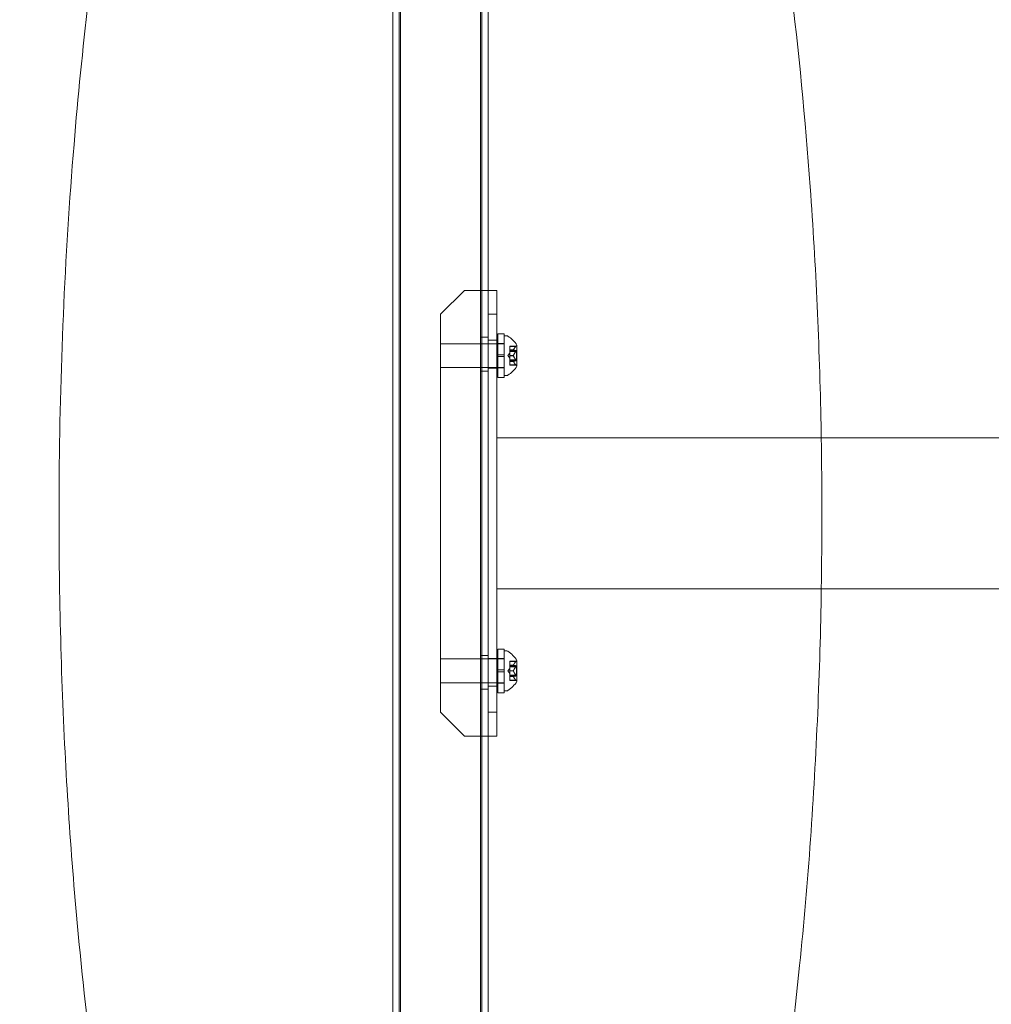
# Model space of a CAD drawing. Extents: x 0 to 1426, y 0 to 1749.
# Drawn here: x 699 to 715, y 1185 to 1200 of the extents above; entities that cross this region are included whole.
import ezdxf

# ---------------------------------------------------------------- set-up
doc = ezdxf.new("R2010")
doc.units = 0
doc.header["$MEASUREMENT"] = 0
doc.header["$PDMODE"] = 64
doc.styles.get("Standard").update_dxf_attribs({"font": 'Helvetica LT 57 Condensed_0.ttf'})
doc.dimstyles.new('FEET-METERS', dxfattribs={"dimtxt": 12, "dimasz": 7, "dimexe": 3, "dimexo": 3, "dimgap": 3, "dimtad": 0, "dimdec": 1, "dimzin": 3, "dimdsep": 46, "dimlunit": 4, "dimtxsty": 'Standard', "dimcen": 0.09, "dimadec": 0, "dimazin": 0, "dimtfac": 2, "dimtdec": 1, "dimtofl": 0, "dimtmove": 0, "dimatfit": 3, "dimfxl": 1, "dimfrac": 2, "dimtolj": 1, "dimtzin": 3, "dimarcsym": 0})

# ---------------------------------------------------------------- blocks, each defined once
blk = doc.blocks.new('*D2503')
at = {"color": 0, "lineweight": -2, "transparency": 16777216}
for p, q in [((903.698, 1660.785), (257.682, 1660.785)), ((260.682, 1653.785), (260.682, 1358.382)), ((260.682, 1024.839), (260.682, 1248.315)), ((830.477, 1017.839), (257.682, 1017.839))]:
    blk.add_line(p, q, dxfattribs=at)
at = {"color": 0, "lineweight": 0, "transparency": 16777216}
for points in [[(259.515, 1653.785), (261.848, 1653.785), (260.682, 1660.785)], [(259.515, 1024.839), (261.848, 1024.839), (260.682, 1017.839)]]:
    blk.add_solid(points, dxfattribs=at)
at = {"layer": 'Defpoints', "color": 0, "lineweight": 0, "transparency": 16777216}
for p in [(906.698, 1660.785), (260.682, 1017.839), (833.477, 1017.839)]:
    blk.add_point(p, dxfattribs=at)
at = {"color": 0, "lineweight": 0, "transparency": 16777216, "insert": (260.682, 1303.348), "char_height": 12, "attachment_point": 5, "rotation": 90}
blk.add_mtext('\\A1;53\'-7" [16.33M]', dxfattribs=at)
blk = doc.blocks.new('A$C4736786E')
at = {"color": 0, "linetype": 'Continuous', "lineweight": 0}
for p, q in [((-69.112, -169.775), (-69.112, -212.15)), ((-69.012, -169.744), (-69.012, -212.244)), ((-68.992, -169.775), (-68.992, -212.15)), ((-67.732, -169.775), (-67.732, -212.15)), ((-67.712, -169.744), (-67.712, -212.244)), ((-67.612, -169.775), (-67.612, -187.462)), ((-67.987, -187.462), (-68.362, -187.837)), ((-67.987, -187.462), (-67.478, -187.462)), ((-67.612, -187.462), (-67.612, -194.462)), ((-67.612, -194.462), (-67.612, -187.462)), ((-67.478, -194.462), (-67.478, -187.462)), ((-68.362, -194.087), (-68.362, -187.837)), ((-67.612, -187.837), (-67.478, -187.837)), ((-67.612, -188.197), (-67.732, -188.197)), ((-67.478, -188.244), (-67.612, -188.244)), ((-67.461, -188.143), (-67.461, -188.83)), ((-67.461, -188.143), (-67.361, -188.143)), ((-67.361, -188.143), (-67.361, -188.83)), ((-67.36, -188.799), (-67.36, -188.174)), ((-67.36, -188.174), (-67.32, -188.174)), ((-68.36, -188.674), (-68.36, -188.299)), ((-67.478, -188.299), (-68.36, -188.299)), ((-67.461, -188.299), (-67.478, -188.299)), ((-67.461, -188.294), (-67.361, -188.294)), ((-67.361, -188.299), (-67.461, -188.299)), ((-67.36, -188.299), (-67.361, -188.299)), ((-67.272, -188.34), (-67.272, -188.335)), ((-67.175, -188.335), (-67.272, -188.335)), ((-67.272, -188.34), (-67.272, -188.396)), ((-67.179, -188.34), (-67.272, -188.34)), ((-67.272, -188.396), (-67.272, -188.398)), ((-67.216, -188.396), (-67.272, -188.396)), ((-67.216, -188.397), (-67.272, -188.397)), ((-67.272, -188.398), (-67.272, -188.406)), ((-67.16, -188.65), (-67.16, -188.323)), ((-67.461, -188.471), (-67.361, -188.471)), ((-67.461, -188.502), (-67.361, -188.502)), ((-67.306, -188.486), (-67.272, -188.447)), ((-67.306, -188.486), (-67.272, -188.526)), ((-67.272, -188.421), (-67.272, -188.406)), ((-67.179, -188.406), (-67.272, -188.406)), ((-67.166, -188.417), (-67.272, -188.417)), ((-67.272, -188.421), (-67.272, -188.485)), ((-67.179, -188.421), (-67.272, -188.421)), ((-67.272, -188.485), (-67.272, -188.489)), ((-67.216, -188.485), (-67.272, -188.485)), ((-67.216, -188.488), (-67.272, -188.488)), ((-67.272, -188.489), (-67.272, -188.553)), ((-67.179, -188.552), (-67.272, -188.552)), ((-67.272, -188.567), (-67.272, -188.553)), ((-67.166, -188.556), (-67.272, -188.556)), ((-67.166, -188.556), (-67.166, -188.417)), ((-67.478, -188.674), (-68.36, -188.674)), ((-67.478, -188.681), (-67.612, -188.681)), ((-67.461, -188.674), (-67.478, -188.674)), ((-67.361, -188.674), (-67.461, -188.674)), ((-67.461, -188.679), (-67.361, -188.679)), ((-67.36, -188.674), (-67.361, -188.674)), ((-67.272, -188.567), (-67.272, -188.575)), ((-67.179, -188.567), (-67.272, -188.567)), ((-67.272, -188.575), (-67.272, -188.578)), ((-67.216, -188.575), (-67.272, -188.575)), ((-67.216, -188.577), (-67.272, -188.577)), ((-67.272, -188.578), (-67.272, -188.633)), ((-67.179, -188.632), (-67.272, -188.632)), ((-67.272, -188.637), (-67.272, -188.633)), ((-67.175, -188.637), (-67.272, -188.637)), ((-67.612, -188.728), (-67.732, -188.728)), ((-67.461, -188.83), (-67.361, -188.83)), ((-67.36, -188.799), (-67.32, -188.799)), ((-67.478, -189.775), (-59.374, -189.775)), ((-67.478, -192.15), (-59.374, -192.15)), ((-67.612, -193.197), (-67.732, -193.197)), ((-67.461, -193.782), (-67.461, -193.095)), ((-67.361, -193.095), (-67.461, -193.095)), ((-67.361, -193.782), (-67.361, -193.095)), ((-67.36, -193.126), (-67.36, -193.751)), ((-67.32, -193.126), (-67.36, -193.126)), ((-68.36, -193.251), (-68.36, -193.626)), ((-68.36, -193.251), (-67.478, -193.251)), ((-67.478, -193.244), (-67.612, -193.244)), ((-67.478, -193.251), (-67.461, -193.251)), ((-67.361, -193.246), (-67.461, -193.246)), ((-67.461, -193.251), (-67.361, -193.251)), ((-67.361, -193.251), (-67.36, -193.251)), ((-67.272, -193.288), (-67.272, -193.292)), ((-67.272, -193.288), (-67.175, -193.288)), ((-67.272, -193.347), (-67.272, -193.292)), ((-67.179, -193.293), (-67.272, -193.293)), ((-67.272, -193.35), (-67.272, -193.347)), ((-67.216, -193.348), (-67.272, -193.348)), ((-67.272, -193.358), (-67.272, -193.35)), ((-67.216, -193.35), (-67.272, -193.35)), ((-67.16, -193.602), (-67.16, -193.275)), ((-67.461, -193.423), (-67.361, -193.423)), ((-67.461, -193.454), (-67.361, -193.454)), ((-67.306, -193.439), (-67.272, -193.399)), ((-67.306, -193.439), (-67.272, -193.478)), ((-67.272, -193.358), (-67.272, -193.372)), ((-67.179, -193.358), (-67.272, -193.358)), ((-67.272, -193.369), (-67.166, -193.369)), ((-67.272, -193.436), (-67.272, -193.372)), ((-67.179, -193.373), (-67.272, -193.373)), ((-67.272, -193.44), (-67.272, -193.436)), ((-67.216, -193.437), (-67.272, -193.437)), ((-67.272, -193.504), (-67.272, -193.44)), ((-67.216, -193.44), (-67.272, -193.44)), ((-67.272, -193.504), (-67.272, -193.519)), ((-67.179, -193.504), (-67.272, -193.504)), ((-67.272, -193.508), (-67.166, -193.508)), ((-67.166, -193.369), (-67.166, -193.508)), ((-68.36, -193.626), (-67.478, -193.626)), ((-67.478, -193.626), (-67.461, -193.626)), ((-67.461, -193.626), (-67.361, -193.626)), ((-67.361, -193.631), (-67.461, -193.631)), ((-67.361, -193.626), (-67.36, -193.626)), ((-67.272, -193.527), (-67.272, -193.519)), ((-67.179, -193.519), (-67.272, -193.519)), ((-67.272, -193.529), (-67.272, -193.527)), ((-67.216, -193.527), (-67.272, -193.527)), ((-67.272, -193.585), (-67.272, -193.529)), ((-67.216, -193.529), (-67.272, -193.529)), ((-67.272, -193.585), (-67.272, -193.59)), ((-67.179, -193.585), (-67.272, -193.585)), ((-67.272, -193.59), (-67.175, -193.59)), ((-67.612, -193.728), (-67.732, -193.728)), ((-67.478, -193.681), (-67.612, -193.681)), ((-67.361, -193.782), (-67.461, -193.782)), ((-67.32, -193.751), (-67.36, -193.751)), ((-68.362, -194.087), (-67.987, -194.462)), ((-67.478, -194.087), (-67.612, -194.087)), ((-67.987, -194.462), (-67.478, -194.462)), ((-67.612, -194.462), (-67.612, -212.15))]:
    blk.add_line(p, q, dxfattribs=at)
for centre, radius, start, end in [((-67.32, -188.205), 0.0312, 56.8703, 90), ((-67.568, -188.585), 0.485, 32.9261, 56.8703), ((-67.13, -188.379), 0.0625, 120.0032, 135.5218), ((-67.163, -188.323), 0.0025, 300.0032, 360), ((-67.163, -188.323), 0.0025, 0, 33.1231), ((-67.568, -188.388), 0.485, 303.1297, 327.0739), ((-67.13, -188.594), 0.0625, 224.4782, 239.9968), ((-67.163, -188.65), 0.0025, 0, 59.9968), ((-67.163, -188.65), 0.0025, 326.8769, 360), ((-67.32, -188.768), 0.0312, 270, 303.1297), ((-67.32, -193.157), 0.0312, 56.8703, 90), ((-67.568, -193.537), 0.485, 32.9261, 56.8703), ((-67.13, -193.331), 0.0625, 120.0032, 135.5218), ((-67.163, -193.275), 0.0025, 300.0032, 360), ((-67.163, -193.275), 0.0025, 0, 33.1231), ((-67.568, -193.34), 0.485, 303.1297, 327.0739), ((-67.13, -193.546), 0.0625, 224.4782, 239.9968), ((-67.163, -193.602), 0.0025, 0, 59.9968), ((-67.163, -193.602), 0.0025, 326.8769, 360), ((-67.32, -193.72), 0.0312, 270, 303.1297)]:
    blk.add_arc(centre, radius, start, end, dxfattribs=at)
for points, knots in [([(-69.112, -170.159), (-69.317, -170.249), (-69.505, -170.37), (-69.894, -170.676), (-70.086, -170.87), (-70.556, -171.421), (-70.806, -171.798), (-71.252, -172.576), (-71.449, -172.978), (-71.912, -174.033), (-72.154, -174.699), (-72.582, -176.048), (-72.769, -176.732), (-73.197, -178.504), (-73.409, -179.596), (-73.823, -182.175), (-73.996, -183.667), (-74.267, -186.95), (-74.342, -188.742), (-74.362, -191.886), (-74.334, -193.24), (-74.205, -195.839), (-74.11, -197.084), (-73.878, -199.267), (-73.756, -200.206), (-73.465, -202.056), (-73.296, -202.968), (-72.953, -204.517), (-72.794, -205.158), (-72.46, -206.335), (-72.291, -206.873), (-71.955, -207.813), (-71.797, -208.218), (-71.465, -208.973), (-71.295, -209.324), (-70.956, -209.935), (-70.794, -210.199), (-70.431, -210.716), (-70.228, -210.968), (-69.832, -211.361), (-69.654, -211.513), (-69.347, -211.712), (-69.232, -211.776), (-69.112, -211.829)], [-6.233219, -6.233219, -6.233219, -6.233219, -6.189323, -6.189323, -6.134448, -6.134448, -6.042432, -6.042432, -5.950416, -5.950416, -5.804441, -5.804441, -5.658467, -5.658467, -5.427851, -5.427851, -5.115545, -5.115545, -4.744622, -4.744622, -4.463533, -4.463533, -4.204402, -4.204402, -4.008356, -4.008356, -3.816174, -3.816174, -3.679592, -3.679592, -3.563183, -3.563183, -3.473388, -3.473388, -3.393199, -3.393199, -3.329915, -3.329915, -3.26428, -3.26428, -3.217536, -3.217536, -3.191788, -3.191788, -3.191788, -3.191788]), ([(-62.38, -189.775), (-62.381, -189.709), (-62.382, -189.643), (-62.407, -188.329), (-62.463, -187.081), (-62.63, -184.77), (-62.733, -183.705), (-62.974, -181.749), (-63.105, -180.859), (-63.393, -179.222), (-63.543, -178.475), (-63.853, -177.144), (-64.004, -176.558), (-64.314, -175.495), (-64.468, -175.015), (-64.744, -174.247), (-64.857, -173.954), (-65.118, -173.327), (-65.27, -172.993), (-65.587, -172.372), (-65.749, -172.083), (-66.051, -171.612), (-66.182, -171.425), (-66.456, -171.079), (-66.596, -170.919), (-66.894, -170.627), (-67.05, -170.495), (-67.313, -170.315), (-67.411, -170.257), (-67.546, -170.189), (-67.579, -170.174), (-67.612, -170.159)], [-1.486719, -1.486719, -1.486719, -1.486719, -1.473026, -1.473026, -1.21363, -1.21363, -0.99181, -0.99181, -0.805235, -0.805235, -0.64733, -0.64733, -0.522358, -0.522358, -0.418299, -0.418299, -0.353523, -0.353523, -0.278042, -0.278042, -0.210208, -0.210208, -0.163575, -0.163575, -0.120434, -0.120434, -0.079599, -0.079599, -0.057112, -0.057112, -0.049963, -0.049963, -0.049963, -0.049963]), ([(-67.216, -188.395), (-67.216, -188.395), (-67.216, -188.396), (-67.216, -188.396), (-67.216, -188.396), (-67.216, -188.396)], [0.006463967, 0.006463967, 0.006463967, 0.006463967, 0.007125803, 0.007125803, 0.007719964, 0.007719964, 0.007719964, 0.007719964]), ([(-67.216, -188.398), (-67.216, -188.398), (-67.216, -188.398), (-67.216, -188.398), (-67.216, -188.397), (-67.216, -188.397), (-67.216, -188.396), (-67.216, -188.396)], [0.006463967, 0.006463967, 0.006463967, 0.006463967, 0.007125803, 0.007125803, 0.009029787, 0.009029787, 0.010339612, 0.010339612, 0.010339612, 0.010339612]), ([(-67.179, -188.34), (-67.178, -188.34), (-67.178, -188.339), (-67.177, -188.338), (-67.177, -188.338), (-67.177, -188.338)], [0.007300399, 0.007300399, 0.007300399, 0.007300399, 0.009949303, 0.009949303, 0.010414835, 0.010414835, 0.010414835, 0.010414835]), ([(-67.177, -188.338), (-67.177, -188.338), (-67.177, -188.338), (-67.176, -188.337), (-67.176, -188.337), (-67.175, -188.336), (-67.175, -188.336), (-67.175, -188.336), (-67.175, -188.335), (-67.175, -188.335), (-67.175, -188.335), (-67.175, -188.335), (-67.175, -188.335), (-67.175, -188.335), (-67.175, -188.335), (-67.175, -188.335), (-67.175, -188.335), (-67.175, -188.335)], [0, 0, 0, 0, 0.000413479, 0.000413479, 0.003359379, 0.003359379, 0.005723595, 0.005723595, 0.00794646, 0.00794646, 0.008163872, 0.008163872, 0.008251319, 0.008251319, 0.008315428, 0.008315428, 0.008325812, 0.008325812, 0.008325812, 0.008325812]), ([(-67.216, -188.484), (-67.216, -188.484), (-67.216, -188.484), (-67.216, -188.485), (-67.216, -188.485), (-67.216, -188.485)], [0.006463967, 0.006463967, 0.006463967, 0.006463967, 0.007125803, 0.007125803, 0.007719964, 0.007719964, 0.007719964, 0.007719964]), ([(-67.216, -188.489), (-67.216, -188.489), (-67.216, -188.488), (-67.216, -188.488), (-67.216, -188.487), (-67.216, -188.486), (-67.216, -188.486), (-67.216, -188.485)], [0.006463967, 0.006463967, 0.006463967, 0.006463967, 0.007125803, 0.007125803, 0.009029787, 0.009029787, 0.010339612, 0.010339612, 0.010339612, 0.010339612]), ([(-67.179, -188.421), (-67.178, -188.42), (-67.178, -188.42), (-67.177, -188.419), (-67.177, -188.419), (-67.177, -188.418)], [0.007300399, 0.007300399, 0.007300399, 0.007300399, 0.009949303, 0.009949303, 0.010414835, 0.010414835, 0.010414835, 0.010414835]), ([(-67.177, -188.406), (-67.177, -188.406), (-67.177, -188.406), (-67.178, -188.406), (-67.178, -188.406), (-67.178, -188.406)], [0.026417714, 0.026417714, 0.026417714, 0.026417714, 0.026883246, 0.026883246, 0.028070805, 0.028070805, 0.028070805, 0.028070805]), ([(-67.177, -188.554), (-67.177, -188.554), (-67.177, -188.554), (-67.178, -188.554), (-67.178, -188.553), (-67.178, -188.553)], [0.026417714, 0.026417714, 0.026417714, 0.026417714, 0.026883246, 0.026883246, 0.028070805, 0.028070805, 0.028070805, 0.028070805]), ([(-67.177, -188.418), (-67.177, -188.418), (-67.177, -188.418), (-67.176, -188.417), (-67.176, -188.416), (-67.175, -188.414), (-67.175, -188.414), (-67.175, -188.412), (-67.175, -188.412), (-67.175, -188.411), (-67.175, -188.411), (-67.175, -188.411), (-67.175, -188.411), (-67.175, -188.411), (-67.175, -188.411), (-67.175, -188.411), (-67.175, -188.411), (-67.175, -188.411), (-67.175, -188.411), (-67.175, -188.411), (-67.175, -188.411), (-67.175, -188.41), (-67.175, -188.41), (-67.175, -188.409), (-67.175, -188.408), (-67.176, -188.408), (-67.176, -188.407), (-67.176, -188.407), (-67.177, -188.406), (-67.177, -188.406)], [0, 0, 0, 0, 0.00041232, 0.00041232, 0.00367036, 0.00367036, 0.0061271, 0.0061271, 0.00796491, 0.00796491, 0.00815345, 0.00815345, 0.00825503, 0.00825503, 0.00831852, 0.00831852, 0.00838777, 0.00838777, 0.00848273, 0.00848273, 0.00870295, 0.00870295, 0.01013563, 0.01013563, 0.01215525, 0.01215525, 0.01467787, 0.01467787, 0.0166517, 0.0166517, 0.0166517, 0.0166517]), ([(-67.177, -188.567), (-67.177, -188.567), (-67.177, -188.566), (-67.176, -188.566), (-67.176, -188.566), (-67.175, -188.565), (-67.175, -188.564), (-67.175, -188.563), (-67.175, -188.563), (-67.175, -188.562), (-67.175, -188.562), (-67.175, -188.562), (-67.175, -188.562), (-67.175, -188.562), (-67.175, -188.562), (-67.175, -188.562), (-67.175, -188.562), (-67.175, -188.562), (-67.175, -188.562), (-67.175, -188.562), (-67.175, -188.562), (-67.175, -188.561), (-67.175, -188.561), (-67.175, -188.56), (-67.175, -188.559), (-67.176, -188.558), (-67.176, -188.557), (-67.176, -188.555), (-67.177, -188.555), (-67.177, -188.554)], [0, 0, 0, 0, 0.00041133, 0.00041133, 0.0035034, 0.0035034, 0.00594033, 0.00594033, 0.00795678, 0.00795678, 0.00816734, 0.00816734, 0.00825334, 0.00825334, 0.00831687, 0.00831687, 0.00838579, 0.00838579, 0.00847957, 0.00847957, 0.00869405, 0.00869405, 0.01012524, 0.01012524, 0.01214061, 0.01214061, 0.01467168, 0.01467168, 0.01664979, 0.01664979, 0.01664979, 0.01664979]), ([(-67.216, -188.578), (-67.216, -188.577), (-67.216, -188.577), (-67.216, -188.577), (-67.216, -188.576), (-67.216, -188.576), (-67.216, -188.575), (-67.216, -188.575)], [0.006463967, 0.006463967, 0.006463967, 0.006463967, 0.007125803, 0.007125803, 0.009029787, 0.009029787, 0.010339612, 0.010339612, 0.010339612, 0.010339612]), ([(-67.216, -188.575), (-67.216, -188.575), (-67.216, -188.575), (-67.216, -188.575), (-67.216, -188.575), (-67.216, -188.575)], [0.006463967, 0.006463967, 0.006463967, 0.006463967, 0.007125803, 0.007125803, 0.007719964, 0.007719964, 0.007719964, 0.007719964]), ([(-67.179, -188.567), (-67.178, -188.567), (-67.178, -188.567), (-67.177, -188.567), (-67.177, -188.567), (-67.177, -188.567)], [0.007300399, 0.007300399, 0.007300399, 0.007300399, 0.009949303, 0.009949303, 0.010414835, 0.010414835, 0.010414835, 0.010414835]), ([(-67.177, -188.635), (-67.177, -188.634), (-67.177, -188.634), (-67.178, -188.634), (-67.178, -188.634), (-67.178, -188.633)], [0.026417714, 0.026417714, 0.026417714, 0.026417714, 0.026883246, 0.026883246, 0.028070805, 0.028070805, 0.028070805, 0.028070805]), ([(-67.175, -188.637), (-67.175, -188.637), (-67.175, -188.637), (-67.175, -188.637), (-67.175, -188.637), (-67.175, -188.637), (-67.175, -188.637), (-67.175, -188.637), (-67.175, -188.637), (-67.175, -188.637), (-67.175, -188.637), (-67.176, -188.636), (-67.176, -188.636), (-67.176, -188.635), (-67.177, -188.635), (-67.177, -188.635)], [0.00832591, 0.00832591, 0.00832591, 0.00832591, 0.008384407, 0.008384407, 0.008477598, 0.008477598, 0.00868657, 0.00868657, 0.010115247, 0.010115247, 0.012126305, 0.012126305, 0.014665951, 0.014665951, 0.016648384, 0.016648384, 0.016648384, 0.016648384]), ([(-67.612, -211.829), (-67.462, -211.762), (-67.319, -211.678), (-66.98, -211.44), (-66.794, -211.272), (-66.361, -210.811), (-66.134, -210.503), (-65.724, -209.865), (-65.541, -209.534), (-65.127, -208.698), (-64.912, -208.186), (-64.525, -207.146), (-64.352, -206.618), (-63.882, -205.025), (-63.631, -203.95), (-63.11, -201.284), (-62.885, -199.684), (-62.585, -196.749), (-62.492, -195.423), (-62.408, -193.449), (-62.389, -192.799), (-62.379, -192.15)], [-3.091863, -3.091863, -3.091863, -3.091863, -3.059481, -3.059481, -3.00936, -3.00936, -2.93172, -2.93172, -2.854081, -2.854081, -2.739898, -2.739898, -2.625715, -2.625715, -2.397349, -2.397349, -2.060264, -2.060264, -1.785695, -1.785695, -1.651035, -1.651035, -1.651035, -1.651035]), ([(-67.216, -193.347), (-67.216, -193.348), (-67.216, -193.348), (-67.216, -193.348), (-67.216, -193.349), (-67.216, -193.349), (-67.216, -193.35), (-67.216, -193.35)], [0.006463967, 0.006463967, 0.006463967, 0.006463967, 0.007125803, 0.007125803, 0.009029787, 0.009029787, 0.010339612, 0.010339612, 0.010339612, 0.010339612]), ([(-67.216, -193.35), (-67.216, -193.35), (-67.216, -193.35), (-67.216, -193.35), (-67.216, -193.35), (-67.216, -193.35)], [0.006463967, 0.006463967, 0.006463967, 0.006463967, 0.007125803, 0.007125803, 0.007719964, 0.007719964, 0.007719964, 0.007719964]), ([(-67.177, -193.29), (-67.177, -193.291), (-67.177, -193.291), (-67.178, -193.291), (-67.178, -193.291), (-67.178, -193.292)], [0.026417714, 0.026417714, 0.026417714, 0.026417714, 0.026883246, 0.026883246, 0.028070805, 0.028070805, 0.028070805, 0.028070805]), ([(-67.175, -193.288), (-67.175, -193.288), (-67.175, -193.288), (-67.175, -193.288), (-67.175, -193.288), (-67.175, -193.288), (-67.175, -193.288), (-67.175, -193.288), (-67.175, -193.288), (-67.175, -193.288), (-67.175, -193.288), (-67.176, -193.289), (-67.176, -193.289), (-67.176, -193.29), (-67.177, -193.29), (-67.177, -193.29)], [0.00832591, 0.00832591, 0.00832591, 0.00832591, 0.008384407, 0.008384407, 0.008477598, 0.008477598, 0.00868657, 0.00868657, 0.010115247, 0.010115247, 0.012126305, 0.012126305, 0.014665951, 0.014665951, 0.016648384, 0.016648384, 0.016648384, 0.016648384]), ([(-67.216, -193.436), (-67.216, -193.436), (-67.216, -193.436), (-67.216, -193.437), (-67.216, -193.438), (-67.216, -193.439), (-67.216, -193.439), (-67.216, -193.44)], [0.006463967, 0.006463967, 0.006463967, 0.006463967, 0.007125803, 0.007125803, 0.009029787, 0.009029787, 0.010339612, 0.010339612, 0.010339612, 0.010339612]), ([(-67.216, -193.441), (-67.216, -193.441), (-67.216, -193.441), (-67.216, -193.44), (-67.216, -193.44), (-67.216, -193.44)], [0.006463967, 0.006463967, 0.006463967, 0.006463967, 0.007125803, 0.007125803, 0.007719964, 0.007719964, 0.007719964, 0.007719964]), ([(-67.179, -193.358), (-67.178, -193.358), (-67.178, -193.358), (-67.177, -193.358), (-67.177, -193.358), (-67.177, -193.358)], [0.007300399, 0.007300399, 0.007300399, 0.007300399, 0.009949303, 0.009949303, 0.010414835, 0.010414835, 0.010414835, 0.010414835]), ([(-67.179, -193.504), (-67.178, -193.505), (-67.178, -193.505), (-67.177, -193.506), (-67.177, -193.506), (-67.177, -193.507)], [0.007300399, 0.007300399, 0.007300399, 0.007300399, 0.009949303, 0.009949303, 0.010414835, 0.010414835, 0.010414835, 0.010414835]), ([(-67.177, -193.371), (-67.177, -193.371), (-67.177, -193.371), (-67.178, -193.371), (-67.178, -193.372), (-67.178, -193.372)], [0.026417714, 0.026417714, 0.026417714, 0.026417714, 0.026883246, 0.026883246, 0.028070805, 0.028070805, 0.028070805, 0.028070805]), ([(-67.177, -193.358), (-67.177, -193.358), (-67.177, -193.358), (-67.176, -193.359), (-67.176, -193.359), (-67.175, -193.36), (-67.175, -193.361), (-67.175, -193.362), (-67.175, -193.362), (-67.175, -193.363), (-67.175, -193.363), (-67.175, -193.363), (-67.175, -193.363), (-67.175, -193.363), (-67.175, -193.363), (-67.175, -193.363), (-67.175, -193.363), (-67.175, -193.363), (-67.175, -193.363), (-67.175, -193.363), (-67.175, -193.363), (-67.175, -193.364), (-67.175, -193.364), (-67.175, -193.365), (-67.175, -193.366), (-67.176, -193.367), (-67.176, -193.368), (-67.176, -193.369), (-67.177, -193.37), (-67.177, -193.371)], [0, 0, 0, 0, 0.00041133, 0.00041133, 0.0035034, 0.0035034, 0.00594033, 0.00594033, 0.00795678, 0.00795678, 0.00816734, 0.00816734, 0.00825334, 0.00825334, 0.00831687, 0.00831687, 0.00838579, 0.00838579, 0.00847957, 0.00847957, 0.00869405, 0.00869405, 0.01012524, 0.01012524, 0.01214061, 0.01214061, 0.01467168, 0.01467168, 0.01664979, 0.01664979, 0.01664979, 0.01664979]), ([(-67.177, -193.507), (-67.177, -193.507), (-67.177, -193.507), (-67.176, -193.508), (-67.176, -193.509), (-67.175, -193.511), (-67.175, -193.511), (-67.175, -193.513), (-67.175, -193.513), (-67.175, -193.514), (-67.175, -193.514), (-67.175, -193.514), (-67.175, -193.514), (-67.175, -193.514), (-67.175, -193.514), (-67.175, -193.514), (-67.175, -193.514), (-67.175, -193.514), (-67.175, -193.514), (-67.175, -193.514), (-67.175, -193.514), (-67.175, -193.515), (-67.175, -193.515), (-67.175, -193.516), (-67.175, -193.516), (-67.176, -193.517), (-67.176, -193.518), (-67.176, -193.518), (-67.177, -193.519), (-67.177, -193.519)], [0, 0, 0, 0, 0.00041232, 0.00041232, 0.00367036, 0.00367036, 0.0061271, 0.0061271, 0.00796491, 0.00796491, 0.00815345, 0.00815345, 0.00825503, 0.00825503, 0.00831852, 0.00831852, 0.00838777, 0.00838777, 0.00848273, 0.00848273, 0.00870295, 0.00870295, 0.01013563, 0.01013563, 0.01215525, 0.01215525, 0.01467787, 0.01467787, 0.0166517, 0.0166517, 0.0166517, 0.0166517]), ([(-67.216, -193.527), (-67.216, -193.527), (-67.216, -193.527), (-67.216, -193.527), (-67.216, -193.528), (-67.216, -193.528), (-67.216, -193.528), (-67.216, -193.529)], [0.006463967, 0.006463967, 0.006463967, 0.006463967, 0.007125803, 0.007125803, 0.009029787, 0.009029787, 0.010339612, 0.010339612, 0.010339612, 0.010339612]), ([(-67.216, -193.53), (-67.216, -193.53), (-67.216, -193.529), (-67.216, -193.529), (-67.216, -193.529), (-67.216, -193.529)], [0.006463967, 0.006463967, 0.006463967, 0.006463967, 0.007125803, 0.007125803, 0.007719964, 0.007719964, 0.007719964, 0.007719964]), ([(-67.179, -193.585), (-67.178, -193.585), (-67.178, -193.586), (-67.177, -193.586), (-67.177, -193.587), (-67.177, -193.587)], [0.007300399, 0.007300399, 0.007300399, 0.007300399, 0.009949303, 0.009949303, 0.010414835, 0.010414835, 0.010414835, 0.010414835]), ([(-67.177, -193.519), (-67.177, -193.519), (-67.177, -193.519), (-67.178, -193.519), (-67.178, -193.519), (-67.178, -193.519)], [0.026417714, 0.026417714, 0.026417714, 0.026417714, 0.026883246, 0.026883246, 0.028070805, 0.028070805, 0.028070805, 0.028070805]), ([(-67.177, -193.587), (-67.177, -193.587), (-67.177, -193.587), (-67.176, -193.587), (-67.176, -193.588), (-67.175, -193.589), (-67.175, -193.589), (-67.175, -193.589), (-67.175, -193.59), (-67.175, -193.59), (-67.175, -193.59), (-67.175, -193.59), (-67.175, -193.59), (-67.175, -193.59), (-67.175, -193.59), (-67.175, -193.59), (-67.175, -193.59), (-67.175, -193.59)], [0, 0, 0, 0, 0.000413479, 0.000413479, 0.003359379, 0.003359379, 0.005723595, 0.005723595, 0.00794646, 0.00794646, 0.008163872, 0.008163872, 0.008251319, 0.008251319, 0.008315428, 0.008315428, 0.008325812, 0.008325812, 0.008325812, 0.008325812])]:
    blk.add_open_spline(points, degree=3, knots=knots, dxfattribs=at)
for points, weights in [([(-67.216, -188.395), (-67.205, -188.372), (-67.178, -188.339)], [1.2877924798, 1.2144124615, 1.05685445761]), ([(-67.179, -188.34), (-67.206, -188.373), (-67.216, -188.396)], [1.06120691497, 1.21890298912, 1.29071555247]), ([(-67.179, -188.406), (-67.206, -188.401), (-67.216, -188.397)], [1.06120691497, 1.21890298912, 1.29071555247]), ([(-67.216, -188.398), (-67.205, -188.401), (-67.178, -188.406)], [1.2877924798, 1.2144124615, 1.05685445761]), ([(-67.216, -188.484), (-67.205, -188.457), (-67.178, -188.42)], [1.2877924798, 1.2144124615, 1.05685445761]), ([(-67.179, -188.421), (-67.206, -188.458), (-67.216, -188.485)], [1.06120691497, 1.21890298912, 1.29071555247]), ([(-67.179, -188.552), (-67.206, -188.514), (-67.216, -188.488)], [1.06120691497, 1.21890298912, 1.29071555247]), ([(-67.216, -188.489), (-67.205, -188.515), (-67.178, -188.553)], [1.2877924798, 1.2144124615, 1.05685445761]), ([(-67.179, -188.567), (-67.206, -188.572), (-67.216, -188.575)], [1.06120691497, 1.21890298912, 1.29071555247]), ([(-67.216, -188.575), (-67.205, -188.572), (-67.178, -188.567)], [1.2877924798, 1.2144124615, 1.05685445761]), ([(-67.179, -188.632), (-67.206, -188.6), (-67.216, -188.577)], [1.06120691497, 1.21890298912, 1.29071555247]), ([(-67.216, -188.578), (-67.205, -188.601), (-67.178, -188.633)], [1.2877924798, 1.2144124615, 1.05685445761]), ([(-67.216, -193.347), (-67.205, -193.324), (-67.178, -193.292)], [1.2877924798, 1.2144124615, 1.05685445761]), ([(-67.179, -193.293), (-67.206, -193.325), (-67.216, -193.348)], [1.06120691497, 1.21890298912, 1.29071555247]), ([(-67.179, -193.358), (-67.206, -193.353), (-67.216, -193.35)], [1.06120691497, 1.21890298912, 1.29071555247]), ([(-67.216, -193.35), (-67.205, -193.353), (-67.178, -193.358)], [1.2877924798, 1.2144124615, 1.05685445761]), ([(-67.216, -193.436), (-67.205, -193.41), (-67.178, -193.372)], [1.2877924798, 1.2144124615, 1.05685445761]), ([(-67.179, -193.373), (-67.206, -193.411), (-67.216, -193.437)], [1.06120691497, 1.21890298912, 1.29071555247]), ([(-67.179, -193.504), (-67.206, -193.466), (-67.216, -193.44)], [1.06120691497, 1.21890298912, 1.29071555247]), ([(-67.216, -193.441), (-67.205, -193.468), (-67.178, -193.505)], [1.2877924798, 1.2144124615, 1.05685445761]), ([(-67.216, -193.527), (-67.205, -193.524), (-67.178, -193.519)], [1.2877924798, 1.2144124615, 1.05685445761]), ([(-67.179, -193.519), (-67.206, -193.524), (-67.216, -193.527)], [1.06120691497, 1.21890298912, 1.29071555247]), ([(-67.179, -193.585), (-67.206, -193.552), (-67.216, -193.529)], [1.06120691497, 1.21890298912, 1.29071555247]), ([(-67.216, -193.53), (-67.205, -193.553), (-67.178, -193.586)], [1.2877924798, 1.2144124615, 1.05685445761])]:
    blk.add_rational_spline(points, weights, degree=2, dxfattribs=at)
for points in [[(-67.179, -188.406), (-67.179, -188.406), (-67.178, -188.406), (-67.178, -188.406)], [(-67.179, -188.552), (-67.179, -188.552), (-67.178, -188.553), (-67.178, -188.553)], [(-67.179, -188.632), (-67.179, -188.633), (-67.178, -188.633), (-67.178, -188.633)], [(-62.379, -192.15), (-62.366, -191.358), (-62.367, -190.566), (-62.38, -189.775)], [(-67.179, -193.293), (-67.179, -193.292), (-67.178, -193.292), (-67.178, -193.292)], [(-67.179, -193.373), (-67.179, -193.373), (-67.178, -193.372), (-67.178, -193.372)], [(-67.179, -193.519), (-67.179, -193.519), (-67.178, -193.519), (-67.178, -193.519)]]:
    blk.add_open_spline(points, degree=3, dxfattribs=at)
blk = doc.blocks.new('unit')
at = {"lineweight": 0}
blk.add_blockref('A$C4736786E', (1214.112, 1744.533), dxfattribs=at)

msp = doc.modelspace()

# ---------------------------------------------------------------- block references
at = {"lineweight": 0}
msp.add_blockref('unit', (-439.719, -361.197), dxfattribs=at)

# ---------------------------------------------------------------- dimensions: what is measured, and where the dimension line sits
dim = msp.add_linear_dim(base=(260.682, 1017.839), p1=(906.698, 1660.785), p2=(833.477, 1017.839), angle=90, dimstyle='FEET-METERS', dxfattribs=at)
dim.commit()
dim.dimension.update_dxf_attribs({"geometry": '*D2503', "text_midpoint": (260.682, 1303.348), "dimtype": 160})

doc.saveas('drawing.dxf')
